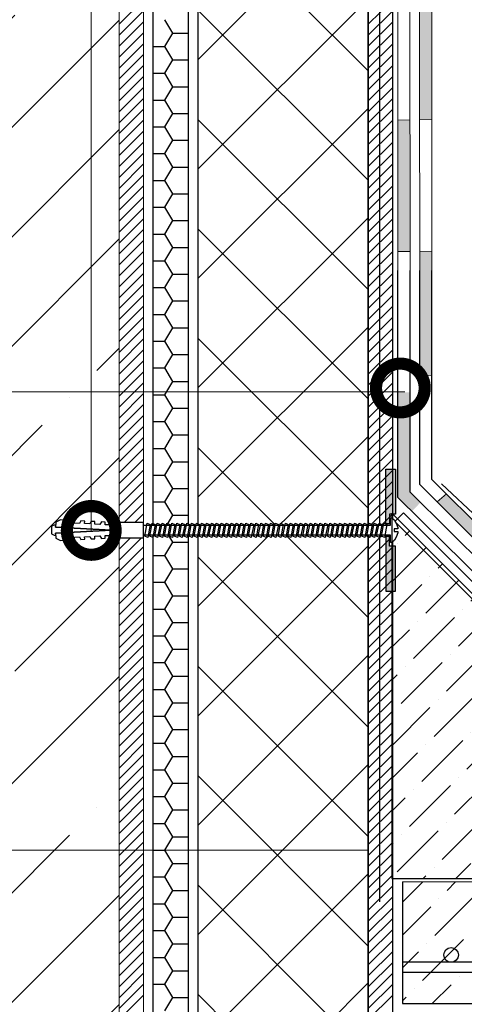
# Model space of a CAD drawing. Units: millimetres. Extents: x -172883 to 37297, y -124020 to 186017.
# Drawn here: x -34119 to -33944, y -56226 to -55837 of the extents above; entities that cross this region are included whole.
import ezdxf

# ---------------------------------------------------------------- set-up
doc = ezdxf.new("R2010")
doc.units = ezdxf.units.MM
doc.set_wipeout_variables(frame=1)
doc.layers.get('0').update_dxf_attribs({"lineweight": 25})
doc.layers.add('Железобетон', color=7, linetype='Continuous', lineweight=25)
doc.layers.add('мкБетон', color=7, linetype='Continuous', lineweight=25)
doc.layers.add('ЛИНИЯ035', color=7, linetype='Continuous')
doc.layers.add('МК-АННОТАЦИИ', color=7, linetype='Continuous', lineweight=20, true_color=0x000000)
doc.layers.add('мягка кровля-АННОТАЦИИ', color=7, linetype='Continuous', lineweight=20, true_color=0x000000)

# ---------------------------------------------------------------- blocks, each defined once
blk = doc.blocks.new('_DotSmall')
at = {"layer": 'ЛИНИЯ035', "color": 0, "const_width": 0.5}
blk.add_lwpolyline([(-0.0625, 0, 1), (0.0625, 0, 1)], format="xyb", close=True, dxfattribs=at)

msp = doc.modelspace()

# ---------------------------------------------------------------- hatches: boundary and pattern name
at = {"layer": 'Железобетон'}
h = msp.add_hatch(dxfattribs=at)
h.set_pattern_fill('ANSI37', color=256, scale=9.6, angle=90)
h.set_pattern_definition([(135, (-33952.635, -55972.788), (-21.5526, -21.5526), []), (225, (-33952.635, -55972.788), (21.5526, -21.5526), [])])
h.paths.add_polyline_path([(-34048.63, -55012.79), (-34048.64, -56362.55), (-33981.44, -56362.55), (-33981.43, -55012.79)])
h = msp.add_hatch(color=256, dxfattribs=at)
h.dxf.hatch_style = 1
h.paths.add_polyline_path([(-33971.91, -56323.41), (-33968.31, -56323.41), (-33968.31, -56267.6), (-33971.91, -56267.6)])
h.paths.add_polyline_path([(-33971.84, -56207.6), (-33971.84, -56166.66), (-33971.91, -56166.66), (-33971.91, -56207.6)])
at = {"layer": 'мягка кровля-АННОТАЦИИ'}
h = msp.add_hatch(dxfattribs=at)
h.set_pattern_fill('ANSI35', color=0, scale=9.6)
h.set_pattern_definition([(45, (-34271.65, -55684.79), (-43.105, 43.105), []), (45, (-34228.546, -55684.79), (-43.105, 43.105), [76.2, -15.24, 0, -15.24])])
h.paths.add_polyline_path([(-34271.65, -56375.03), (-34079.65, -56375.03), (-34079.65, -55012.79), (-34271.65, -55012.79)])

# ---------------------------------------------------------------- linework, layer by layer
at = {"lineweight": 20}
msp.add_line((-33402.29, -56177.27), (-33968, -56177.27), dxfattribs=at)
at = {"color": 34, "lineweight": 15}
msp.add_lwpolyline([(-33923.49, -56047.66), (-33952.66, -56020.38)], dxfattribs=at)
at = {"layer": 'Железобетон'}
for p, q in [((-33981.44, -55008.01), (-33981.44, -56362.55)), ((-33971.84, -56269.35), (-33971.84, -55008.01)), ((-34066.21, -56262.71), (-34066.21, -55012.31)), ((-34052.48, -55012.31), (-34052.48, -56262.71)), ((-33976.88, -56185.11), (-33976.88, -55380.95)), ((-34079.65, -55839.28), (-34070.05, -55829.68)), ((-33981.44, -55839.28), (-33971.84, -55829.68)), ((-34079.65, -55843.59), (-34070.05, -55833.99)), ((-33981.44, -55843.59), (-33971.84, -55833.99)), ((-34079.65, -55847.9), (-34070.05, -55838.3)), ((-34058.56, -55842.74), (-34061.61, -55837.46)), ((-33981.44, -55847.9), (-33971.84, -55838.3)), ((-34079.65, -55852.21), (-34070.05, -55842.61)), ((-34061.61, -55848.02), (-34058.56, -55842.74)), ((-34058.56, -55842.74), (-34052.48, -55842.74)), ((-33981.44, -55852.21), (-33971.84, -55842.61)), ((-34079.65, -55856.52), (-34070.05, -55846.92)), ((-34066.21, -55848.02), (-34061.61, -55848.02)), ((-34058.56, -55853.3), (-34061.61, -55848.02)), ((-33981.44, -55856.52), (-33971.84, -55846.92)), ((-34079.65, -55860.83), (-34070.05, -55851.23)), ((-34061.61, -55858.58), (-34058.56, -55853.3)), ((-34058.56, -55853.3), (-34052.48, -55853.3)), ((-33981.44, -55860.83), (-33971.84, -55851.23)), ((-34079.65, -55865.14), (-34070.05, -55855.54)), ((-33981.44, -55865.14), (-33971.84, -55855.54)), ((-34079.65, -55869.45), (-34070.05, -55859.85)), ((-34066.21, -55858.58), (-34061.61, -55858.58)), ((-34058.56, -55863.86), (-34061.61, -55858.58)), ((-33981.44, -55869.45), (-33971.84, -55859.85)), ((-34079.65, -55873.76), (-34070.05, -55864.16)), ((-34061.61, -55869.14), (-34058.56, -55863.86)), ((-34058.56, -55863.86), (-34052.48, -55863.86)), ((-33981.44, -55873.76), (-33971.84, -55864.16)), ((-34079.65, -55878.07), (-34070.05, -55868.47)), ((-34066.21, -55869.14), (-34061.61, -55869.14)), ((-34058.56, -55874.42), (-34061.61, -55869.14)), ((-33981.44, -55878.07), (-33971.84, -55868.47)), ((-34079.65, -55882.38), (-34070.05, -55872.78)), ((-33981.44, -55882.38), (-33971.84, -55872.78)), ((-34079.65, -55886.69), (-34070.05, -55877.09)), ((-34061.61, -55879.69), (-34058.56, -55874.42)), ((-34058.56, -55874.42), (-34052.48, -55874.42)), ((-33981.44, -55886.69), (-33971.84, -55877.09)), ((-34066.21, -55879.69), (-34061.61, -55879.69)), ((-34058.56, -55884.97), (-34061.61, -55879.69)), ((-34079.65, -55891), (-34070.05, -55881.4)), ((-33981.44, -55891), (-33971.84, -55881.4)), ((-34079.65, -55895.31), (-34070.05, -55885.71)), ((-34061.61, -55890.25), (-34058.56, -55884.97)), ((-34058.56, -55884.97), (-34052.48, -55884.97)), ((-33981.44, -55895.31), (-33971.84, -55885.71)), ((-34079.65, -55899.62), (-34070.05, -55890.02)), ((-34066.21, -55890.25), (-34061.61, -55890.25)), ((-34058.56, -55895.53), (-34061.61, -55890.25)), ((-33981.44, -55899.62), (-33971.84, -55890.02)), ((-34079.65, -55903.93), (-34070.05, -55894.33)), ((-34061.61, -55900.81), (-34058.56, -55895.53)), ((-34058.56, -55895.53), (-34052.48, -55895.53)), ((-33981.44, -55903.93), (-33971.84, -55894.33)), ((-34079.65, -55908.24), (-34070.05, -55898.64)), ((-33981.44, -55908.24), (-33971.84, -55898.64)), ((-34079.65, -55912.55), (-34070.05, -55902.95)), ((-34066.21, -55900.81), (-34061.61, -55900.81)), ((-34058.56, -55906.09), (-34061.61, -55900.81)), ((-33981.44, -55912.55), (-33971.84, -55902.95)), ((-34079.65, -55916.86), (-34070.05, -55907.26)), ((-34061.61, -55911.37), (-34058.56, -55906.09)), ((-34058.56, -55906.09), (-34052.48, -55906.09)), ((-33981.44, -55916.86), (-33971.84, -55907.26)), ((-34079.65, -55921.18), (-34070.05, -55911.58)), ((-34066.21, -55911.37), (-34061.61, -55911.37)), ((-34058.56, -55916.65), (-34061.61, -55911.37)), ((-33981.44, -55921.18), (-33971.84, -55911.58)), ((-34079.65, -55925.49), (-34070.05, -55915.89)), ((-33981.44, -55925.49), (-33971.84, -55915.89)), ((-34061.61, -55921.93), (-34058.56, -55916.65)), ((-34058.56, -55916.65), (-34052.48, -55916.65)), ((-34079.65, -55929.8), (-34070.05, -55920.2)), ((-34066.21, -55921.93), (-34061.61, -55921.93)), ((-34058.56, -55927.21), (-34061.61, -55921.93)), ((-33981.44, -55929.8), (-33971.84, -55920.2)), ((-34079.65, -55934.11), (-34070.05, -55924.51)), ((-34061.61, -55932.49), (-34058.56, -55927.21)), ((-34058.56, -55927.21), (-34052.48, -55927.21)), ((-33981.44, -55934.11), (-33971.84, -55924.51)), ((-34079.65, -55938.42), (-34070.05, -55928.82)), ((-33981.44, -55938.42), (-33971.84, -55928.82)), ((-34079.65, -55942.73), (-34070.05, -55933.13)), ((-34066.21, -55932.49), (-34061.61, -55932.49)), ((-34058.56, -55937.77), (-34061.61, -55932.49)), ((-33981.44, -55942.73), (-33971.84, -55933.13)), ((-34079.65, -55947.04), (-34070.05, -55937.44)), ((-34061.61, -55943.05), (-34058.56, -55937.77)), ((-34058.56, -55937.77), (-34052.48, -55937.77)), ((-33981.44, -55947.04), (-33971.84, -55937.44)), ((-33969.81, -56025.72), (-33969.81, -55936.28)), ((-33965.01, -56023.72), (-33965.01, -55936.28)), ((-34079.65, -55951.35), (-34070.05, -55941.75)), ((-34066.21, -55943.05), (-34061.61, -55943.05)), ((-34058.56, -55948.33), (-34061.61, -55943.05)), ((-33981.44, -55951.35), (-33971.84, -55941.75)), ((-34079.65, -55955.66), (-34070.05, -55946.06)), ((-33981.44, -55955.66), (-33971.84, -55946.06)), ((-34079.65, -55959.97), (-34070.05, -55950.37)), ((-34061.61, -55953.6), (-34058.56, -55948.33)), ((-34058.56, -55948.33), (-34052.48, -55948.33)), ((-33981.44, -55959.97), (-33971.84, -55950.37)), ((-34079.65, -55964.28), (-34070.05, -55954.68)), ((-34066.21, -55953.6), (-34061.61, -55953.6)), ((-34058.56, -55958.88), (-34061.61, -55953.6)), ((-33981.44, -55964.28), (-33971.84, -55954.68)), ((-34079.65, -55968.59), (-34070.05, -55958.99)), ((-34061.61, -55964.16), (-34058.56, -55958.88)), ((-34058.56, -55958.88), (-34052.48, -55958.88)), ((-33981.44, -55968.59), (-33971.84, -55958.99)), ((-34079.65, -55972.9), (-34070.05, -55963.3)), ((-34066.21, -55964.16), (-34061.61, -55964.16)), ((-34058.56, -55969.44), (-34061.61, -55964.16)), ((-33981.44, -55972.9), (-33971.84, -55963.3)), ((-34079.65, -55977.21), (-34070.05, -55967.61)), ((-34061.61, -55974.72), (-34058.56, -55969.44)), ((-34058.56, -55969.44), (-34052.48, -55969.44)), ((-33981.44, -55977.21), (-33971.84, -55967.61)), ((-34079.65, -55981.52), (-34070.05, -55971.92)), ((-33981.44, -55981.52), (-33971.84, -55971.92)), ((-34079.65, -55985.83), (-34070.05, -55976.23)), ((-34066.21, -55974.72), (-34061.61, -55974.72)), ((-34058.56, -55980), (-34061.61, -55974.72)), ((-33981.44, -55985.83), (-33971.84, -55976.23)), ((-34079.65, -55990.14), (-34070.05, -55980.54)), ((-34061.61, -55985.28), (-34058.56, -55980)), ((-34058.56, -55980), (-34052.48, -55980)), ((-33981.44, -55990.14), (-33971.84, -55980.54)), ((-34079.65, -55994.45), (-34070.05, -55984.85)), ((-34066.21, -55985.28), (-34061.61, -55985.28)), ((-34058.56, -55990.56), (-34061.61, -55985.28)), ((-33981.44, -55994.45), (-33971.84, -55984.85)), ((-34079.65, -55998.76), (-34070.05, -55989.16)), ((-33981.44, -55998.76), (-33971.84, -55989.16)), ((-34079.65, -56003.08), (-34070.05, -55993.48)), ((-34061.61, -55995.84), (-34058.56, -55990.56)), ((-34058.56, -55990.56), (-34052.48, -55990.56)), ((-33981.44, -56003.08), (-33971.84, -55993.48)), ((-34066.21, -55995.84), (-34061.61, -55995.84)), ((-34058.56, -56001.12), (-34061.61, -55995.84)), ((-34079.65, -56007.39), (-34070.05, -55997.79)), ((-34061.61, -56006.4), (-34058.56, -56001.12)), ((-34058.56, -56001.12), (-34052.48, -56001.12)), ((-33981.44, -56007.39), (-33971.84, -55997.79)), ((-34079.65, -56011.7), (-34070.05, -56002.1)), ((-33981.44, -56011.7), (-33971.84, -56002.1)), ((-34079.65, -56016.01), (-34070.05, -56006.41)), ((-34066.21, -56006.4), (-34061.61, -56006.4)), ((-34058.56, -56011.68), (-34061.61, -56006.4)), ((-33981.44, -56016.01), (-33971.84, -56006.41)), ((-34079.65, -56020.32), (-34070.05, -56010.72)), ((-34061.61, -56016.96), (-34058.56, -56011.68)), ((-34058.56, -56011.68), (-34052.48, -56011.68)), ((-33981.44, -56020.32), (-33971.84, -56010.72)), ((-34079.65, -56024.63), (-34070.05, -56015.03)), ((-33981.44, -56024.63), (-33971.84, -56015.03)), ((-34079.65, -56028.94), (-34070.05, -56019.34)), ((-34066.21, -56016.96), (-34061.61, -56016.96)), ((-34058.56, -56022.24), (-34061.61, -56016.96)), ((-33981.44, -56028.94), (-33971.84, -56019.34)), ((-34079.65, -56033.25), (-34070.05, -56023.65)), ((-34061.61, -56027.51), (-34058.56, -56022.24)), ((-34058.56, -56022.24), (-34052.48, -56022.24)), ((-33981.44, -56033.25), (-33971.84, -56023.65)), ((-33836.9, -56150.36), (-33965.01, -56023.72)), ((-34079.65, -56037.56), (-34070.05, -56027.96)), ((-34066.21, -56027.51), (-34061.61, -56027.51)), ((-34058.56, -56032.79), (-34061.61, -56027.51)), ((-33981.44, -56037.56), (-33971.84, -56027.96)), ((-34079.65, -56041.87), (-34070.05, -56032.27)), ((-33981.44, -56041.87), (-33971.84, -56032.27)), ((-34061.61, -56038.07), (-34058.56, -56032.79)), ((-34058.56, -56032.79), (-34052.48, -56032.79)), ((-34079.65, -56046.18), (-34070.05, -56036.58)), ((-34066.21, -56038.07), (-34061.61, -56038.07)), ((-34058.56, -56043.35), (-34061.61, -56038.07)), ((-33981.44, -56046.18), (-33971.84, -56036.58)), ((-34079.65, -56050.49), (-34070.05, -56040.89)), ((-34061.61, -56048.63), (-34058.56, -56043.35)), ((-34058.56, -56043.35), (-34052.48, -56043.35)), ((-33981.44, -56050.49), (-33971.84, -56040.89)), ((-34079.65, -56054.8), (-34070.05, -56045.2)), ((-33981.44, -56054.8), (-33971.84, -56045.2)), ((-34079.65, -56059.11), (-34070.05, -56049.51)), ((-34066.21, -56048.63), (-34061.61, -56048.63)), ((-34058.56, -56053.91), (-34061.61, -56048.63)), ((-33981.44, -56059.11), (-33971.84, -56049.51)), ((-34079.65, -56063.42), (-34070.05, -56053.82)), ((-34061.61, -56059.19), (-34058.56, -56053.91)), ((-34058.56, -56053.91), (-34052.48, -56053.91)), ((-33981.44, -56063.42), (-33971.84, -56053.82)), ((-34079.65, -56067.73), (-34070.05, -56058.13)), ((-34066.21, -56059.19), (-34061.61, -56059.19)), ((-34058.56, -56064.47), (-34061.61, -56059.19)), ((-33981.44, -56067.73), (-33971.84, -56058.13)), ((-34079.65, -56072.04), (-34070.05, -56062.44)), ((-33981.44, -56072.04), (-33971.84, -56062.44)), ((-34079.65, -56076.35), (-34070.05, -56066.75)), ((-34061.61, -56069.75), (-34058.56, -56064.47)), ((-34058.56, -56064.47), (-34052.48, -56064.47)), ((-33981.44, -56076.35), (-33971.84, -56066.75)), ((-34079.65, -56080.66), (-34070.05, -56071.06)), ((-34066.21, -56069.75), (-34061.61, -56069.75)), ((-34058.56, -56075.03), (-34061.61, -56069.75)), ((-33981.44, -56080.66), (-33971.84, -56071.06)), ((-34061.61, -56080.31), (-34058.56, -56075.03)), ((-34058.56, -56075.03), (-34052.48, -56075.03)), ((-34079.65, -56084.98), (-34070.05, -56075.38)), ((-33981.44, -56084.98), (-33971.84, -56075.38)), ((-34079.65, -56089.29), (-34070.05, -56079.69)), ((-34066.21, -56080.31), (-34061.61, -56080.31)), ((-34058.56, -56085.59), (-34061.61, -56080.31)), ((-33981.44, -56089.29), (-33971.84, -56079.69)), ((-34079.65, -56093.6), (-34070.05, -56084)), ((-34061.61, -56090.87), (-34058.56, -56085.59)), ((-34058.56, -56085.59), (-34052.48, -56085.59)), ((-33981.44, -56093.6), (-33971.84, -56084)), ((-34079.65, -56097.91), (-34070.05, -56088.31)), ((-33981.44, -56097.91), (-33971.84, -56088.31)), ((-34079.65, -56102.22), (-34070.05, -56092.62)), ((-34066.21, -56090.87), (-34061.61, -56090.87)), ((-34058.56, -56096.15), (-34061.61, -56090.87)), ((-33981.44, -56102.22), (-33971.84, -56092.62)), ((-34079.65, -56106.53), (-34070.05, -56096.93)), ((-34061.61, -56101.42), (-34058.56, -56096.15)), ((-34058.56, -56096.15), (-34052.48, -56096.15)), ((-33981.44, -56106.53), (-33971.84, -56096.93)), ((-34079.65, -56110.84), (-34070.05, -56101.24)), ((-34066.21, -56101.42), (-34061.61, -56101.42)), ((-34058.56, -56106.7), (-34061.61, -56101.43)), ((-33981.44, -56110.84), (-33971.84, -56101.24)), ((-34079.65, -56115.15), (-34070.05, -56105.55)), ((-33981.44, -56115.15), (-33971.84, -56105.55)), ((-34079.65, -56119.46), (-34070.05, -56109.86)), ((-34061.61, -56111.98), (-34058.56, -56106.7)), ((-34058.56, -56106.7), (-34052.48, -56106.7)), ((-33981.44, -56119.46), (-33971.84, -56109.86)), ((-34066.21, -56111.98), (-34061.61, -56111.98)), ((-34058.56, -56117.26), (-34061.61, -56111.98)), ((-34079.65, -56123.77), (-34070.05, -56114.17)), ((-34061.61, -56122.54), (-34058.56, -56117.26)), ((-34058.56, -56117.26), (-34052.48, -56117.26)), ((-33981.44, -56123.77), (-33971.84, -56114.17)), ((-34079.65, -56128.08), (-34070.05, -56118.48)), ((-33981.44, -56128.08), (-33971.84, -56118.48)), ((-34079.65, -56132.39), (-34070.05, -56122.79)), ((-34066.21, -56122.54), (-34061.61, -56122.54)), ((-34058.56, -56127.82), (-34061.61, -56122.54)), ((-33981.44, -56132.39), (-33971.84, -56122.79)), ((-34079.65, -56136.7), (-34070.05, -56127.1)), ((-34061.61, -56133.1), (-34058.56, -56127.82)), ((-34058.56, -56127.82), (-34052.48, -56127.82)), ((-33981.44, -56136.7), (-33971.84, -56127.1)), ((-34079.65, -56141.01), (-34070.05, -56131.41)), ((-34066.21, -56133.1), (-34061.61, -56133.1)), ((-34058.56, -56138.38), (-34061.61, -56133.1)), ((-33981.44, -56141.01), (-33971.84, -56131.41)), ((-34079.65, -56145.32), (-34070.05, -56135.72)), ((-33981.44, -56145.32), (-33971.84, -56135.72)), ((-34079.65, -56149.63), (-34070.05, -56140.03)), ((-34061.61, -56143.66), (-34058.56, -56138.38)), ((-34058.56, -56138.38), (-34052.48, -56138.38)), ((-33981.44, -56149.63), (-33971.84, -56140.03)), ((-34079.65, -56153.94), (-34070.05, -56144.34)), ((-34066.21, -56143.66), (-34061.61, -56143.66)), ((-34058.56, -56148.94), (-34061.61, -56143.66)), ((-33981.44, -56153.94), (-33971.84, -56144.34)), ((-34079.65, -56158.25), (-34070.05, -56148.65)), ((-33981.44, -56158.25), (-33971.84, -56148.65)), ((-34061.61, -56154.22), (-34058.56, -56148.94)), ((-34058.56, -56148.94), (-34052.48, -56148.94)), ((-34079.65, -56162.56), (-34070.05, -56152.96)), ((-34066.21, -56154.22), (-34061.61, -56154.22)), ((-34058.56, -56159.5), (-34061.61, -56154.22)), ((-33981.44, -56162.56), (-33971.84, -56152.96)), ((-34079.65, -56166.88), (-34070.05, -56157.28)), ((-34061.61, -56164.78), (-34058.56, -56159.5)), ((-34058.56, -56159.5), (-34052.48, -56159.5)), ((-33981.44, -56166.88), (-33971.84, -56157.28)), ((-34079.65, -56171.19), (-34070.05, -56161.59)), ((-33981.44, -56171.19), (-33971.84, -56161.59)), ((-34079.65, -56175.5), (-34070.05, -56165.9)), ((-34066.21, -56164.78), (-34061.61, -56164.78)), ((-34058.56, -56170.06), (-34061.61, -56164.78)), ((-33981.44, -56175.5), (-33971.84, -56165.9)), ((-34079.65, -56179.81), (-34070.05, -56170.21)), ((-34061.61, -56175.33), (-34058.56, -56170.06)), ((-34058.56, -56170.06), (-34052.48, -56170.06)), ((-33981.44, -56179.81), (-33971.84, -56170.21)), ((-34079.65, -56184.12), (-34070.05, -56174.52)), ((-34066.21, -56175.33), (-34061.61, -56175.33)), ((-34058.56, -56180.61), (-34061.61, -56175.34)), ((-33981.44, -56184.12), (-33971.84, -56174.52)), ((-34079.65, -56188.43), (-34070.05, -56178.83)), ((-33981.44, -56188.43), (-33971.84, -56178.83)), ((-33968, -56185.32), (-33959.95, -56177.27)), ((-33968, -56177.27), (-33968, -56225.27)), ((-33950.39, -56180.64), (-33947.02, -56177.27)), ((-34079.65, -56192.74), (-34070.05, -56183.14)), ((-34061.61, -56185.89), (-34058.56, -56180.61)), ((-34058.56, -56180.61), (-34052.48, -56180.61)), ((-33981.44, -56192.74), (-33971.84, -56183.14)), ((-33955.24, -56198.42), (-33939.07, -56182.25)), ((-34079.65, -56197.05), (-34070.05, -56187.45)), ((-34066.21, -56185.89), (-34061.61, -56185.89)), ((-34058.56, -56191.17), (-34061.61, -56185.89)), ((-33981.44, -56197.05), (-33971.84, -56187.45)), ((-33968, -56198.25), (-33956.85, -56187.1)), ((-33953.62, -56183.87), (-33953.62, -56183.87)), ((-34061.61, -56196.45), (-34058.56, -56191.17)), ((-34058.56, -56191.17), (-34052.48, -56191.17)), ((-34079.65, -56201.36), (-34070.05, -56191.76)), ((-33981.44, -56201.36), (-33971.84, -56191.76)), ((-34079.65, -56205.67), (-34070.05, -56196.07)), ((-34066.21, -56196.45), (-34061.61, -56196.45)), ((-34058.56, -56201.73), (-34061.61, -56196.45)), ((-33981.44, -56205.67), (-33971.84, -56196.07)), ((-34079.65, -56209.98), (-34070.05, -56200.38)), ((-34061.61, -56207.01), (-34058.56, -56201.73)), ((-34058.56, -56201.73), (-34052.48, -56201.73)), ((-33981.44, -56209.98), (-33971.84, -56200.38)), ((-33960.08, -56216.2), (-33943.92, -56200.03)), ((-33958.47, -56201.65), (-33958.47, -56201.65)), ((-34079.65, -56214.29), (-34070.05, -56204.69)), ((-34066.21, -56207.01), (-34061.61, -56207.01)), ((-34058.56, -56212.29), (-34061.61, -56207.01)), ((-33981.44, -56214.29), (-33971.84, -56204.69)), ((-33968, -56211.18), (-33961.7, -56204.88)), ((-34079.65, -56218.6), (-34070.05, -56209)), ((-33981.44, -56218.6), (-33971.84, -56209)), ((-34079.65, -56222.91), (-34070.05, -56213.31)), ((-34061.61, -56217.57), (-34058.56, -56212.29)), ((-34058.56, -56212.29), (-34052.48, -56212.29)), ((-33981.44, -56222.91), (-33971.84, -56213.31)), ((-33945.54, -56214.58), (-33945.54, -56214.58)), ((-34079.65, -56227.22), (-34070.05, -56217.62)), ((-34066.21, -56217.57), (-34061.61, -56217.57)), ((-34058.56, -56222.85), (-34061.61, -56217.57)), ((-33981.44, -56227.22), (-33971.84, -56217.62)), ((-33956.22, -56225.27), (-33948.77, -56217.82)), ((-34079.65, -56231.53), (-34070.05, -56221.93)), ((-33981.44, -56231.53), (-33971.84, -56221.93)), ((-33963.32, -56219.43), (-33963.32, -56219.43)), ((-34061.61, -56228.13), (-34058.56, -56222.85)), ((-34058.56, -56222.85), (-34052.48, -56222.85)), ((-33968, -56224.11), (-33966.55, -56222.66)), ((-33968, -56225.27), (-33402.29, -56225.27))]:
    msp.add_line(p, q, dxfattribs=at)
at = {"layer": 'Железобетон', "color": 32}
for p, q in [((-33961.17, -56020.65), (-33961.17, -55936.34)), ((-33956.37, -56018.66), (-33956.37, -55936.34)), ((-33843.94, -56137.88), (-33961.17, -56020.65)), ((-33841.95, -56133.08), (-33956.37, -56018.66))]:
    msp.add_line(p, q, dxfattribs=at)
at = {"layer": 'Железобетон', "color": 1}
msp.add_line((-33831.83, -56167.64), (-33967.58, -56031.88), dxfattribs=at)
at = {"layer": 'Железобетон'}
msp.add_lwpolyline([(-34048.63, -55012.79), (-34048.64, -56362.55), (-33981.44, -56362.55), (-33981.43, -55012.79)], close=True, dxfattribs=at)
msp.add_lwpolyline([(-33414.88, -56208.95), (-33968, -56208.95), (-33968, -56212.79), (-33418.7, -56212.79)], dxfattribs=at)
msp.add_circle((-33948.8, -56206.07), 2.88, dxfattribs=at)
at = {"layer": 'МК-АННОТАЦИИ', "color": 32, "true_color": 0xcd6928}
for p, q in [((-33961.21, -55859.14), (-33961.21, -55587.9)), ((-33956.41, -55859.14), (-33956.41, -55587.9)), ((-33961.21, -55859.14), (-33961.17, -55936.34)), ((-33956.41, -55859.14), (-33956.37, -55936.39)), ((-33969.81, -55877.05), (-33965.01, -55876.96)), ((-33961.2, -55876.88), (-33956.4, -55876.79)), ((-33969.81, -55928.81), (-33965.01, -55928.78)), ((-33961.17, -55928.76), (-33956.37, -55928.73)), ((-33961.17, -55977.83), (-33956.37, -55977.53)), ((-33954.34, -56027.47), (-33950.66, -56024.36))]:
    msp.add_line(p, q, dxfattribs=at)
at = {"layer": 'мкБетон', "color": 0, "lineweight": 13, "ltscale": 90}
for p, q in [((-33969.81, -55936.28), (-33969.85, -55587.12)), ((-33965.05, -55587.12), (-33965.01, -55936.28))]:
    msp.add_line(p, q, dxfattribs=at)
at = {"layer": 'мягка кровля-АННОТАЦИИ', "color": 0}
for p, q in [((-34079.65, -55012.79), (-34079.65, -56375.03)), ((-34070.05, -56375.03), (-34070.05, -55012.79)), ((-33967.09, -55984.09), (-34395.07, -55984.09)), ((-33981.44, -56164.79), (-34673.34, -56164.79)), ((-33991.04, -56164.79), (-34605.98, -56164.79)), ((-33989.41, -56164.79), (-34532.28, -56164.79))]:
    msp.add_line(p, q, dxfattribs=at)
msp.add_lwpolyline([(-34271.65, -56375.03), (-34079.65, -56375.03), (-34079.65, -55012.79), (-34271.65, -55012.79)], close=True, dxfattribs=at)

# ---------------------------------------------------------------- block references
at = {"layer": 'Железобетон', "xscale": 38.4, "yscale": 38.4, "zscale": 38.4, "rotation": 180}
msp.add_blockref('_DotSmall', (-33968.81, -55982.62), dxfattribs=at)

# ---------------------------------------------------------------- next in the draw order: wipeouts: each hides what was drawn before it
msp.add_wipeout([(-34072.07, -56038.65), (-34070.05, -56040.67), (-33972.65, -56040.67), (-33972.65, -56043.55), (-33972.17, -56043.55), (-33971.18, -56042.54), (-33970.51, -56041.4), (-33969.83, -56039.69), (-33969.77, -56039.13), (-33971.21, -56039.13), (-33971.21, -56038.17), (-33969.77, -56038.17), (-33969.83, -56037.61), (-33970.51, -56035.9), (-33971.18, -56034.76), (-33972.17, -56033.75), (-33972.65, -56033.75), (-33972.65, -56036.63), (-34070.05, -56036.63)]).dxf.layer = 'Железобетон'

# ---------------------------------------------------------------- next in the draw order: hatches: boundary and pattern name
at = {"layer": 'Железобетон'}
h = msp.add_hatch(color=256, dxfattribs=at)
h.dxf.hatch_style = 1
h.paths.add_polyline_path([(-33737.83, -56150.36), (-33772.01, -56150.36), (-33772.01, -56155.16), (-33739.67, -56155.16), (-33734.86, -56159.48), (-33731.65, -56155.91)])
h.paths.add_polyline_path([(-33820.01, -56155.16), (-33820.01, -56150.36), (-33836.9, -56150.36), (-33858.5, -56129.01), (-33861.87, -56132.42), (-33838.88, -56155.16)])
h.paths.add_polyline_path([(-33896.01, -56098.68), (-33892.63, -56095.26), (-33926.77, -56061.52), (-33930.14, -56064.93)])
h.paths.add_polyline_path([(-33965.01, -55984.28), (-33969.81, -55984.28), (-33969.81, -56025.72), (-33964.28, -56031.19), (-33960.91, -56027.77), (-33965.01, -56023.72)])
h = msp.add_hatch(color=256, dxfattribs=at)
h.paths.add_polyline_path([(-33970.73, -56014.65), (-33974.57, -56014.65), (-33974.57, -56036.15), (-33973.13, -56036.15), (-33973.13, -56032.31), (-33970.73, -56032.31)])
h.paths.add_polyline_path([(-33970.73, -56044.99), (-33973.13, -56044.99), (-33973.13, -56041.15), (-33974.57, -56041.15), (-33974.57, -56062.65), (-33970.73, -56062.65)])
h = msp.add_hatch(dxfattribs=at)
h.set_pattern_fill('ANSI36', color=256, scale=2.88, style=0)
h.set_pattern_definition([(45, (-35334.379, -72098.499), (4.8493383, 17.780907), [22.86, -4.572, 0, -4.572])])
h.paths.add_polyline_path([(-33828.14, -56175.94), (-33972.14, -56031.94), (-33972.14, -56175.94)])
at = {"layer": 'МК-АННОТАЦИИ'}
h = msp.add_hatch(color=0, dxfattribs=at)
h.dxf.hatch_style = 1
h.paths.add_polyline_path([(-33689.86, -56142.15), (-33690.45, -56142.05), (-33692.45, -56141.72), (-33721.88, -56141.72), (-33723.87, -56146.52), (-33723.87, -56146.52), (-33691.67, -56146.52)])
h.paths.add_polyline_path([(-33727.8, -56135.8), (-33729.84, -56135.46), (-33731.4, -56135.2), (-33732.51, -56137.88), (-33723.87, -56146.52), (-33721.88, -56141.72)])
h.paths.add_polyline_path([(-33785.22, -56133.08), (-33828.1, -56133.08), (-33828.1, -56137.88), (-33785.22, -56137.88)])
h.paths.add_polyline_path([(-33882.77, -56092.26), (-33886.34, -56095.47), (-33855.75, -56126.07), (-33852.24, -56122.79)])
h.paths.add_polyline_path([(-33950.66, -56024.36), (-33954.34, -56027.47), (-33924.54, -56057.27), (-33920.85, -56054.18)])
h.paths.add_polyline_path([(-33956.37, -55936.39), (-33956.37, -55928.73), (-33961.17, -55928.76), (-33961.17, -55936.34), (-33961.17, -55977.83), (-33956.37, -55977.53)])
h.paths.add_polyline_path([(-33965.01, -55876.96), (-33969.81, -55877.05), (-33969.81, -55928.81), (-33965.01, -55928.78)])
h.paths.add_polyline_path([(-33956.41, -55859.14), (-33956.41, -55824.4), (-33961.21, -55824.4), (-33961.21, -55859.14), (-33961.2, -55876.88), (-33956.4, -55876.79)])
h.paths.add_polyline_path([(-33965.03, -55760.55), (-33969.83, -55760.66), (-33969.82, -55824.4), (-33965.02, -55824.4)])
h.paths.add_polyline_path([(-33956.41, -55709.44), (-33961.21, -55709.3), (-33961.21, -55760.45), (-33956.41, -55760.34)])
h.paths.add_polyline_path([(-33951.37, -55658.54), (-33956.17, -55658.49), (-33956.1, -55709.45), (-33951.3, -55709.59)])
h.paths.add_polyline_path([(-33965.04, -55658.39), (-33969.84, -55658.33), (-33969.83, -55709.04), (-33965.03, -55709.18)])
h.paths.add_polyline_path([(-33943.54, -55621.5), (-33948.34, -55621.5), (-33948.34, -55643.31), (-33943.54, -55645.63)])
h.paths.add_polyline_path([(-33956.41, -55587.9), (-33961.21, -55587.9), (-33961.21, -55612.79), (-33956.41, -55612.83)])
h.paths.add_polyline_path([(-33959.96, -55573.97), (-33963.2, -55570.76), (-33963.2, -55529.43), (-33968, -55528.89), (-33968, -55572.34), (-33964.76, -55575.97), (-33948.34, -55592.28), (-33948.34, -55597.12), (-33943.54, -55597.12), (-33943.54, -55590.28)])
h.paths.add_polyline_path([(-33968, -55243.78), (-33963.2, -55243.9), (-33963.2, -55219.12), (-33968, -55219.12)])
h.paths.add_polyline_path([(-33968, -55333), (-33963.2, -55333.27), (-33963.2, -55282.33), (-33968, -55282.59)])

# ---------------------------------------------------------------- next in the draw order: linework, layer by layer
at = {"layer": 'Железобетон'}
msp.add_line((-33838.88, -56155.16), (-33969.81, -56025.72), dxfattribs=at)
at = {"layer": 'Железобетон', "color": 1}
msp.add_line((-33833.82, -56172.44), (-33970.98, -56035.27), dxfattribs=at)
at = {"layer": 'Железобетон'}
for points in [[(-33973.13, -56036.15), (-33974.57, -56036.15), (-33974.57, -56014.65), (-33970.73, -56014.65), (-33970.73, -56032.31), (-33973.13, -56032.31)], [(-34067.59, -56041.04), (-34066.64, -56035.9), (-34065.49, -56036.46), (-34066.44, -56041.6)], [(-34065.64, -56041.04), (-34064.7, -56035.9), (-34063.55, -56036.46), (-34064.49, -56041.6)], [(-34063.7, -56041.04), (-34062.75, -56035.9), (-34061.6, -56036.46), (-34062.55, -56041.6)], [(-34061.76, -56041.04), (-34060.81, -56035.9), (-34059.66, -56036.46), (-34060.6, -56041.6)], [(-34059.81, -56041.04), (-34058.87, -56035.9), (-34057.71, -56036.46), (-34058.66, -56041.6)], [(-34057.87, -56041.04), (-34056.92, -56035.9), (-34055.77, -56036.46), (-34056.72, -56041.6)], [(-34055.92, -56041.04), (-34054.98, -56035.9), (-34053.83, -56036.46), (-34054.77, -56041.6)], [(-34053.98, -56041.04), (-34053.03, -56035.9), (-34051.88, -56036.46), (-34052.83, -56041.6)], [(-34052.04, -56041.04), (-34051.09, -56035.9), (-34049.94, -56036.46), (-34050.88, -56041.6)], [(-34050.09, -56041.04), (-34049.15, -56035.9), (-34047.99, -56036.46), (-34048.94, -56041.6)], [(-34048.15, -56041.04), (-34047.2, -56035.9), (-34046.05, -56036.46), (-34047, -56041.6)], [(-34046.2, -56041.04), (-34045.26, -56035.9), (-34044.11, -56036.46), (-34045.05, -56041.6)], [(-34044.26, -56041.04), (-34043.31, -56035.9), (-34042.16, -56036.46), (-34043.11, -56041.6)], [(-34042.32, -56041.04), (-34041.37, -56035.9), (-34040.22, -56036.46), (-34041.16, -56041.6)], [(-34040.37, -56041.04), (-34039.43, -56035.9), (-34038.27, -56036.46), (-34039.22, -56041.6)], [(-34038.43, -56041.04), (-34037.48, -56035.9), (-34036.33, -56036.46), (-34037.28, -56041.6)], [(-34036.48, -56041.04), (-34035.54, -56035.9), (-34034.39, -56036.46), (-34035.33, -56041.6)], [(-34034.54, -56041.04), (-34033.59, -56035.9), (-34032.44, -56036.46), (-34033.39, -56041.6)], [(-34032.6, -56041.04), (-34031.65, -56035.9), (-34030.5, -56036.46), (-34031.44, -56041.6)], [(-34030.65, -56041.04), (-34029.71, -56035.9), (-34028.55, -56036.46), (-34029.5, -56041.6)], [(-34028.71, -56041.04), (-34027.76, -56035.9), (-34026.61, -56036.46), (-34027.56, -56041.6)], [(-34026.76, -56041.04), (-34025.82, -56035.9), (-34024.67, -56036.46), (-34025.61, -56041.6)], [(-34024.82, -56041.04), (-34023.87, -56035.9), (-34022.72, -56036.46), (-34023.67, -56041.6)], [(-34022.88, -56041.04), (-34021.93, -56035.9), (-34020.78, -56036.46), (-34021.72, -56041.6)], [(-34020.93, -56041.04), (-34019.99, -56035.9), (-34018.83, -56036.46), (-34019.78, -56041.6)], [(-34018.99, -56041.04), (-34018.04, -56035.9), (-34016.89, -56036.46), (-34017.84, -56041.6)], [(-34017.04, -56041.04), (-34016.1, -56035.9), (-34014.95, -56036.46), (-34015.89, -56041.6)], [(-34015.1, -56041.04), (-34014.15, -56035.9), (-34013, -56036.46), (-34013.95, -56041.6)], [(-34013.16, -56041.04), (-34012.21, -56035.9), (-34011.06, -56036.46), (-34012, -56041.6)], [(-34011.21, -56041.04), (-34010.27, -56035.9), (-34009.11, -56036.46), (-34010.06, -56041.6)], [(-34009.27, -56041.04), (-34008.32, -56035.9), (-34007.17, -56036.46), (-34008.12, -56041.6)], [(-34007.32, -56041.04), (-34006.38, -56035.9), (-34005.23, -56036.46), (-34006.17, -56041.6)], [(-34005.38, -56041.04), (-34004.43, -56035.9), (-34003.28, -56036.46), (-34004.23, -56041.6)], [(-34003.44, -56041.04), (-34002.49, -56035.9), (-34001.34, -56036.46), (-34002.28, -56041.6)], [(-34001.49, -56041.04), (-34000.55, -56035.9), (-33999.39, -56036.46), (-34000.34, -56041.6)], [(-33999.55, -56041.04), (-33998.6, -56035.9), (-33997.45, -56036.46), (-33998.4, -56041.6)], [(-33997.6, -56041.04), (-33996.66, -56035.9), (-33995.51, -56036.46), (-33996.45, -56041.6)], [(-33995.66, -56041.04), (-33994.71, -56035.9), (-33993.56, -56036.46), (-33994.51, -56041.6)], [(-33993.72, -56041.04), (-33992.77, -56035.9), (-33991.62, -56036.46), (-33992.56, -56041.6)], [(-33991.77, -56041.04), (-33990.83, -56035.9), (-33989.67, -56036.46), (-33990.62, -56041.6)], [(-33989.83, -56041.04), (-33988.88, -56035.9), (-33987.73, -56036.46), (-33988.68, -56041.6)], [(-33987.88, -56041.04), (-33986.94, -56035.9), (-33985.79, -56036.46), (-33986.73, -56041.6)], [(-33985.94, -56041.04), (-33984.99, -56035.9), (-33983.84, -56036.46), (-33984.79, -56041.6)], [(-33984, -56041.04), (-33983.05, -56035.9), (-33981.9, -56036.46), (-33982.84, -56041.6)], [(-33982.05, -56041.04), (-33981.11, -56035.9), (-33979.95, -56036.46), (-33980.9, -56041.6)], [(-33980.11, -56041.04), (-33979.16, -56035.9), (-33978.01, -56036.46), (-33978.96, -56041.6)], [(-33978.16, -56041.04), (-33977.22, -56035.9), (-33976.07, -56036.46), (-33977.01, -56041.6)], [(-33976.22, -56041.04), (-33975.27, -56035.9), (-33974.12, -56036.46), (-33975.07, -56041.6)], [(-33973.13, -56041.15), (-33974.57, -56041.15), (-33974.57, -56062.65), (-33970.73, -56062.65), (-33970.73, -56044.99), (-33973.13, -56044.99)]]:
    msp.add_lwpolyline(points, close=True, dxfattribs=at)
msp.add_lwpolyline([(-33972.14, -56031.94), (-33972.14, -56175.94), (-33828.14, -56175.94), (-33972.14, -56031.94)], dxfattribs=at)
at = {"layer": 'мкБетон', "color": 242, "lineweight": 13, "ltscale": 90, "true_color": 0xcd2027}
msp.add_line((-33970.98, -56035.27), (-33967.58, -56031.88), dxfattribs=at)

# ---------------------------------------------------------------- next in the draw order: wipeouts: each hides what was drawn before it
msp.add_wipeout([(-34070.05, -56041.67), (-34070.05, -56035.63), (-34082.65, -56035.63), (-34082.65, -56041.67)]).dxf.layer = 'Железобетон'

# ---------------------------------------------------------------- next in the draw order: linework, layer by layer
at = {"layer": 'Железобетон'}
for points in [[(-33969.77, -56039.13), (-33969.83, -56039.69), (-33970.51, -56041.4), (-33971.18, -56042.54), (-33972.17, -56043.55), (-33972.65, -56043.55), (-33972.65, -56040.67), (-34070.05, -56040.67), (-34070.05, -56036.63), (-33972.65, -56036.63), (-33972.65, -56033.75), (-33972.17, -56033.75), (-33971.18, -56034.76), (-33970.51, -56035.9), (-33969.83, -56037.61), (-33969.77, -56038.17), (-33971.21, -56038.17), (-33971.21, -56039.13), (-33969.77, -56039.13)], [(-34069.53, -56041.04), (-34068.59, -56035.9), (-34067.43, -56036.46), (-34068.38, -56041.6)]]:
    msp.add_lwpolyline(points, close=True, dxfattribs=at)

# ---------------------------------------------------------------- next in the draw order: wipeouts: each hides what was drawn before it
msp.add_wipeout([(-34082.65, -56035.63), (-34083.21, -56036.61), (-34085.22, -56036.5), (-34085.17, -56035.49), (-34086.68, -56035.41), (-34087.23, -56036.39), (-34089.25, -56036.29), (-34089.19, -56035.28), (-34090.7, -56035.2), (-34091.26, -56036.18), (-34093.27, -56036.08), (-34093.22, -56035.07), (-34094.73, -56034.99), (-34095.29, -56035.97), (-34097.3, -56035.87), (-34097.25, -56034.86), (-34098.76, -56034.78), (-34099.31, -56035.76), (-34101.33, -56035.66), (-34101.27, -56034.65), (-34102.78, -56034.57), (-34104.6, -56035.48), (-34104.7, -56037.5), (-34082.73, -56038.65), (-34104.7, -56039.8), (-34104.6, -56041.81), (-34102.78, -56042.73), (-34101.27, -56042.65), (-34101.33, -56041.64), (-34099.31, -56041.54), (-34098.76, -56042.52), (-34097.25, -56042.44), (-34097.3, -56041.43), (-34095.29, -56041.33), (-34094.73, -56042.31), (-34093.22, -56042.23), (-34093.27, -56041.22), (-34091.26, -56041.12), (-34090.7, -56042.1), (-34089.19, -56042.02), (-34089.25, -56041.01), (-34087.23, -56040.9), (-34086.68, -56041.88), (-34085.17, -56041.81), (-34085.22, -56040.8), (-34083.21, -56040.69), (-34082.65, -56041.67)]).dxf.layer = 'Железобетон'

# ---------------------------------------------------------------- next in the draw order: wipeouts: each hides what was drawn before it
msp.add_wipeout([(-34104.7, -56039.8), (-34082.73, -56038.65), (-34104.7, -56037.5), (-34104.66, -56036.63), (-34105.33, -56036.63), (-34106.34, -56037.14), (-34106.34, -56040.16), (-34105.33, -56040.67), (-34104.66, -56040.67)]).dxf.layer = 'Железобетон'

# ---------------------------------------------------------------- next in the draw order: linework, layer by layer
for points in [[(-34082.65, -56035.63), (-34083.21, -56036.61), (-34085.22, -56036.5), (-34085.17, -56035.49), (-34086.68, -56035.41), (-34087.23, -56036.39), (-34089.25, -56036.29), (-34089.19, -56035.28), (-34090.7, -56035.2), (-34091.26, -56036.18), (-34093.27, -56036.08), (-34093.22, -56035.07), (-34094.73, -56034.99), (-34095.29, -56035.97), (-34097.3, -56035.87), (-34097.25, -56034.86), (-34098.76, -56034.78), (-34099.31, -56035.76), (-34101.33, -56035.66), (-34101.27, -56034.65), (-34102.78, -56034.57), (-34104.6, -56035.48), (-34104.7, -56037.5), (-34082.73, -56038.65), (-34104.7, -56039.8), (-34104.6, -56041.81), (-34102.78, -56042.73), (-34101.27, -56042.65), (-34101.33, -56041.64), (-34099.31, -56041.54), (-34098.76, -56042.52), (-34097.25, -56042.44), (-34097.3, -56041.43), (-34095.29, -56041.33), (-34094.73, -56042.31), (-34093.22, -56042.23), (-34093.27, -56041.22), (-34091.26, -56041.12), (-34090.7, -56042.1), (-34089.19, -56042.02), (-34089.25, -56041.01), (-34087.23, -56040.9), (-34086.68, -56041.88), (-34085.17, -56041.81), (-34085.22, -56040.8), (-34083.21, -56040.69), (-34082.65, -56041.67)], [(-34070.05, -56041.67), (-34070.05, -56035.63), (-34082.65, -56035.63), (-34082.65, -56041.67), (-34070.05, -56041.67)], [(-34104.7, -56039.8), (-34082.73, -56038.65), (-34104.7, -56037.5), (-34104.66, -56036.63), (-34105.33, -56036.63), (-34106.34, -56037.14), (-34106.34, -56040.16), (-34105.33, -56040.67), (-34104.66, -56040.67)]]:
    msp.add_lwpolyline(points, close=True, dxfattribs=at)
at = {"layer": 'мягка кровля-АННОТАЦИИ', "color": 0}
msp.add_lwpolyline([(-34090.67, -56038.75), (-34090.74, -55219.05), (-33879.42, -55219.16)], dxfattribs=at)

# ---------------------------------------------------------------- next in the draw order: block references
at = {"layer": 'Железобетон', "xscale": 38.39999999999993, "yscale": 38.39999999999993, "zscale": 38.39999999999993, "rotation": 270.0047636462316}
msp.add_blockref('_DotSmall', (-34090.67, -56038.75), dxfattribs=at)

doc.saveas('drawing.dxf')
